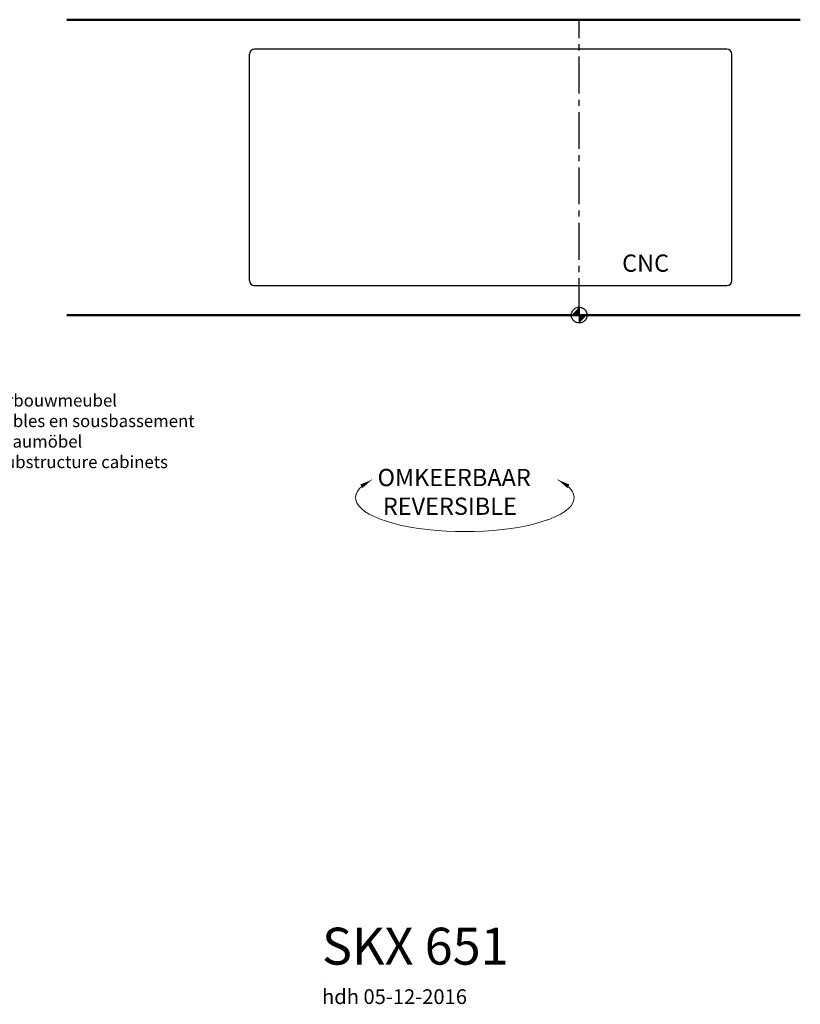
# Model space of a CAD drawing. Extents: x -686 to 2529, y -220 to 2046.
# Drawn here: x 943 to 2529, y -133 to 1867 of the extents above; entities that cross this region are included whole.
import ezdxf

# ---------------------------------------------------------------- set-up
doc = ezdxf.new("R2010")
doc.units = 0
doc.header["$MEASUREMENT"] = 0
doc.linetypes.add('CENTER2', pattern=[1.125, 0.75, -0.125, 0.125, -0.125])
for name, color, linetype, lineweight in [('Buitelijn', 1, 'CONTINUOUS', 50), ('Centerlijn', 9, 'CENTER2', 25), ('CNC', 255, 'CONTINUOUS', 30), ('Helplijn', 4, 'CONTINUOUS', 30), ('Maatlijn', 6, 'CONTINUOUS', 20), ('Textblock', 7, 'CONTINUOUS', 15)]:
    doc.layers.add(name, color=color, linetype=linetype, lineweight=lineweight)
doc.styles.add('Franke1', font='arial.ttf')

msp = doc.modelspace()

# ---------------------------------------------------------------- linework, layer by layer
at = {"layer": 'Buitelijn'}
for p, q in [((1038.61, 1867.1), (2528.61, 1867.1)), ((1038.61, 1267.1), (2528.61, 1267.1))]:
    msp.add_line(p, q, dxfattribs=at)
at = {"layer": 'Centerlijn', "ltscale": 100}
msp.add_line((2079.54, 1267.1), (2079.54, 1867.1), dxfattribs=at)
at = {"layer": 'Centerlijn'}
msp.add_line((2079.54, 1283.1), (2079.54, 1251.1), dxfattribs=at)
msp.add_circle((2079.54, 1267.1), 16, dxfattribs=at)
for points in [[(2079.54, 1267.1), (2063.54, 1267.1), (2079.54, 1283.1)], [(2079.54, 1267.1), (2095.54, 1267.1), (2079.54, 1251.1)]]:
    msp.add_solid(points, dxfattribs=at)
at = {"layer": 'CNC'}
for p, q in [((2379.54, 1807.1), (1419.54, 1807.1)), ((1409.54, 1337.1), (1409.54, 1797.1)), ((2389.54, 1337.1), (2389.54, 1797.1)), ((1419.54, 1327.1), (2379.54, 1327.1))]:
    msp.add_line(p, q, dxfattribs=at)
for centre, start, end in [((1419.54, 1797.1), 90, 180), ((2379.54, 1797.1), 0, 90), ((1419.54, 1337.1), 180, 270), ((2379.54, 1337.1), 270, 0)]:
    msp.add_arc(centre, 10, start, end, dxfattribs=at)
at = {"layer": 'Textblock'}
msp.add_ellipse((1847.41, 896.23), major_axis=(-222, 0), ratio=0.3103448, start_param=5.730743, end_param=9.9772202, dxfattribs=at)
for points in [[(1634.9, 922.95), (1658.43, 932.39), (1639.24, 915.83)], [(2059.91, 922.95), (2036.39, 932.39), (2055.58, 915.83)]]:
    msp.add_solid(points, dxfattribs=at)

# ---------------------------------------------------------------- texts
at = {"layer": 'CNC', "insert": (2166.65, 1390.1), "char_height": 35, "width": 172.5, "attachment_point": 1, "style": 'Franke1'}
msp.add_mtext('\\fArial|b1|i0|c0|p34;CNC', dxfattribs=at)
at = {"layer": 'Helplijn', "insert": (719.07, 1106.28), "char_height": 25, "width": 612.8, "attachment_point": 1, "style": 'Franke1'}
msp.add_mtext('Positie onderbouwmeubel\\PPosition meubles en sousbassement\\PStelle Unterbaumöbel\\PPosition of substructure cabinets ', dxfattribs=at)
at = {"layer": 'Maatlijn', "linetype": 'Continuous', "insert": (1566.24, -79.6), "char_height": 0.2, "attachment_point": 1, "style": 'Franke1'}
msp.add_mtext_dynamic_manual_height_columns('hdh 05-12-2016', width=407.1108, gutter_width=1, heights=[0], dxfattribs=at)
at = {"layer": 'Textblock', "insert": (1669.95, 954.69), "char_height": 35, "width": 452.0659, "attachment_point": 1, "style": 'Franke1'}
msp.add_mtext('{\\fArial|b1|i0|c0|p34;OMKEERBAAR\\P REVERSIBLE}', dxfattribs=at)
at = {"layer": 'Textblock', "linetype": 'Continuous', "insert": (1557.18, 22.74), "char_height": 75, "width": 1343.6452, "attachment_point": 1, "style": 'Franke1'}
msp.add_mtext('{\\fArial|b1|i0|c0|p34;SKX 651\\P\\H0.4x;hdh 05-12-2016}', dxfattribs=at)

doc.saveas('drawing.dxf')
